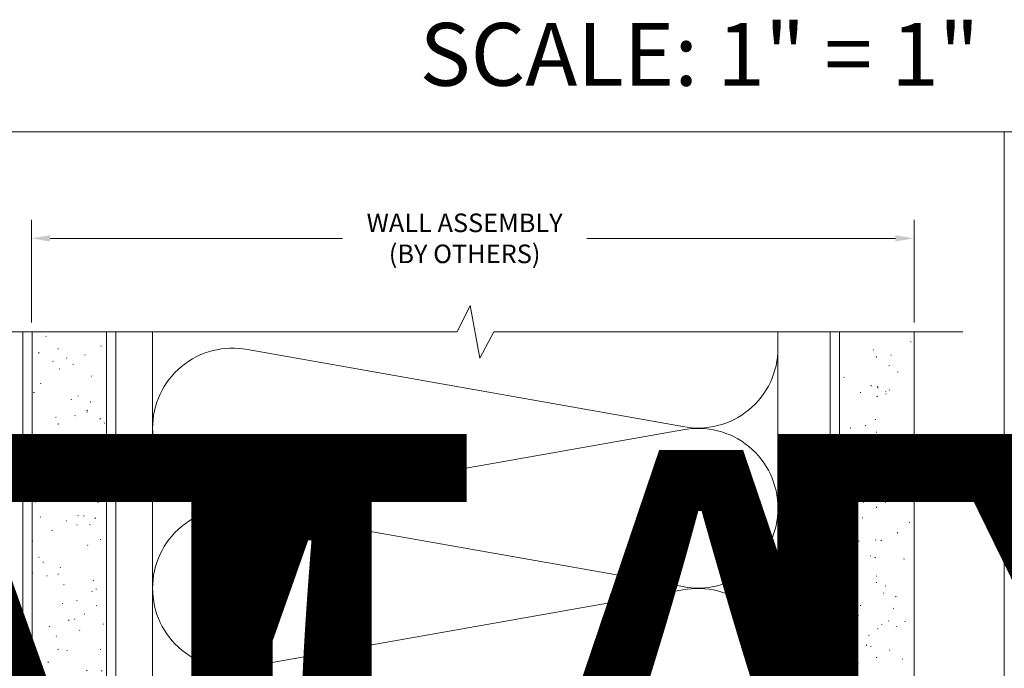
# Model space of a CAD drawing. Units: inches. Extents: x 0 to 36421, y -3 to 11861.
# Drawn here: x 35890 to 35896, y 11848 to 11853 of the extents above; entities that cross this region are included whole.
import ezdxf
from ezdxf.enums import TextEntityAlignment as Align

# ---------------------------------------------------------------- set-up
doc = ezdxf.new("R2018")
doc.units = ezdxf.units.IN
doc.header["$MEASUREMENT"] = 0
doc.layers.get('0').update_dxf_attribs({"lineweight": 0})
doc.styles.add('(1) 1in_1in', font='arial.ttf', dxfattribs={"height": 0.125})
doc.styles.get("Standard").update_dxf_attribs({"font": 'arial.ttf'})
pattern_1 = [(0, (-2.31597, 0.01), (0.005, 0.5), [0.005, -0.5]), (10, (-2.15597, 0.02), (-0.08190005, 0.4932721174), [0.005, -0.5]), (20, (-2.24597, 0.13), (-0.1663116086, 0.471556411), [0.005, -0.5]), (30, (-2.13597, 0.21), (-0.245669873, 0.435512702), [0.005, -0.5]), (40, (-2.26597, 0.24), (-0.3175635826, 0.3862361596), [0.005, -0.5]), (50, (-2.22597, 0.36), (-0.3798082835, 0.325224027), [0.005, -0.5]), (60, (-2.29597, 0.45), (-0.430512702, 0.254330127), [0.005, -0.5]), (70, (-2.13597, 0.44), (-0.46813621, 0.175708535), [0.005, -0.5]), (80, (-2.01597, 0.46), (-0.4915356356, 0.0917481276), [0.005, -0.5]), (90, (-1.95597, 0.34), (-0.5, 0.005), [0.005, -0.5]), (100, (-1.85597, 0.33), (-0.4932721174, -0.08190005), [0.005, -0.5]), (110, (-1.85597, 0.15), (-0.471556411, -0.1663116086), [0.005, -0.5]), (120, (-1.94597, 0.09), (-0.435512702, -0.245669873), [0.005, -0.5]), (130, (-2.08597, 0.12), (-0.3862361596, -0.3175635826), [0.005, -0.5]), (140, (-1.99597, 0.21), (-0.325224027, -0.3798082835), [0.005, -0.5]), (150, (-2.08597, 0.3), (-0.254330127, -0.430512702), [0.005, -0.5]), (160, (-1.87597, 0.02), (-0.175708535, -0.46813621), [0.005, -0.5])]

# ---------------------------------------------------------------- blocks, each defined once
blk = doc.blocks.new('*U1009')
at = {"lineweight": 0, "flags": 104}
for tag, p in [('FASTOC2', (-0.063, 0.1252)), ('FASTOC3', (-0.0609, -0.0332))]:
    blk.add_attdef(tag, text='', height=0.0938, dxfattribs=at).set_placement(p, align=Align.TOP_RIGHT)
at = {"lineweight": 0}
blk.add_attdef('1', text='', height=0.0938, dxfattribs=at).set_placement((0.1439, -0.0449), align=Align.CENTER)
blk = doc.blocks.new('*U1048')
at = {"lineweight": 0, "flags": 104}
for tag, p in [('FASTOC2', (-0.063, 0.1252)), ('FASTOC3', (-0.0609, -0.0332))]:
    blk.add_attdef(tag, text='', height=0.0938, dxfattribs=at).set_placement(p, align=Align.TOP_RIGHT)
at = {"lineweight": 0}
blk.add_attdef('1', text='', height=0.0938, dxfattribs=at).set_placement((0.1439, -0.0449), align=Align.CENTER)

msp = doc.modelspace()

# ---------------------------------------------------------------- hatches: boundary and pattern name
at = {"transparency": 33554687}
h = msp.add_hatch(dxfattribs=at)
h.set_pattern_fill('GENERAL_TEXTURE', color=256, scale=0.5, style=0, pattern_type=2)
h.set_pattern_definition(pattern_1)
h.paths.add_polyline_path([(35889.8688, 11840.6652), (35890.3688, 11840.6652), (35890.3688, 11850.4162), (35889.8688, 11850.4162)])
h = msp.add_hatch(dxfattribs=at)
h.set_pattern_fill('GENERAL_TEXTURE', color=256, scale=0.5, style=0, pattern_type=2)
h.set_pattern_definition(pattern_1)
h.paths.add_polyline_path([(35895.2969, 11840.6652), (35895.7969, 11840.6652), (35895.7969, 11850.4161), (35895.2969, 11850.4161)])

# ---------------------------------------------------------------- linework, layer by layer
for p, q in [((35903.7541, 11851.7604), (35874.3533, 11851.7604)), ((35896.4037, 11851.76), (35896.4037, 11830.7604)), ((35889.8647, 11850.4804), (35889.8647, 11851.1702)), ((35895.7969, 11850.4803), (35895.7969, 11851.1702)), ((35889.9897, 11851.0452), (35891.9555, 11851.0452)), ((35895.6719, 11851.0452), (35893.5974, 11851.0452)), ((35890.6792, 11850.4162), (35890.6792, 11843.7775)), ((35894.8827, 11850.4161), (35894.8827, 11843.7705)), ((35894.2421, 11849.7806), (35891.3178, 11850.2976)), ((35894.2421, 11849.7584), (35891.3179, 11849.2414)), ((35894.2421, 11848.705), (35891.3179, 11849.222)), ((35894.2421, 11848.6828), (35891.3179, 11848.1658))]:
    msp.add_line(p, q)
at = {"ltscale": 0.1}
for p, q in [((35892.726, 11850.4162), (35892.8133, 11850.5943)), ((35892.8133, 11850.5943), (35892.8776, 11850.2411)), ((35887.1002, 11850.4162), (35892.726, 11850.4162)), ((35892.8776, 11850.2411), (35892.973, 11850.4161)), ((35892.973, 11850.4161), (35896.1248, 11850.4161))]:
    msp.add_line(p, q, dxfattribs=at)
at = {"ltscale": 0.5}
msp.add_line((35889.8063, 11840.598), (35889.8063, 11850.4162), dxfattribs=at)
at = {"transparency": 33554687}
for p, q in [((35889.8688, 11840.6652), (35889.8688, 11850.4162)), ((35890.3688, 11840.6652), (35890.3688, 11850.4162)), ((35890.4313, 11850.4162), (35890.4313, 11843.7779)), ((35895.2344, 11850.4161), (35895.2344, 11843.77)), ((35895.2969, 11840.6652), (35895.2969, 11850.4161)), ((35895.7969, 11840.6652), (35895.7969, 11850.4161))]:
    msp.add_line(p, q, dxfattribs=at)
for points in [[(35889.8688, 11840.6652), (35890.3688, 11840.6652), (35890.3688, 11850.4162), (35889.8688, 11850.4162)], [(35895.2969, 11840.6652), (35895.7969, 11840.6652), (35895.7969, 11850.4161), (35895.2969, 11850.4161)]]:
    msp.add_lwpolyline(points, close=True, dxfattribs=at)
for centre, start, end in [((35891.2161, 11849.7705), 79.07049, 180.20839), ((35894.3458, 11850.3074), 258.8621, 0), ((35891.2161, 11849.7686), 180, 281.34629), ((35894.3458, 11849.2317), 0, 101.1379), ((35891.2161, 11848.6948), 79.07049, 180.20839), ((35894.3458, 11849.2317), 258.8621, 0), ((35891.2161, 11848.6929), 180, 281.34629), ((35894.3458, 11848.156), 0, 101.1379)]:
    msp.add_arc(centre, 0.5369, start, end)
for points in [[(35889.9897, 11851.0661), (35889.9897, 11851.0244), (35889.8647, 11851.0452)], [(35895.6719, 11851.0661), (35895.6719, 11851.0244), (35895.7969, 11851.0452)]]:
    msp.add_solid(points)

# ---------------------------------------------------------------- block references
ref = msp.add_blockref('*U1048', (35854.847, 11849.5667), dxfattribs=dict(xscale=1.311941196114165, yscale=1.311941196114165, zscale=1.311941196114165))
lines = msp.add_mtext('ATTACHMENT FASTENER MAY VARY BASED ON APPLICATION AND SUBSTRATE (BY INSTALLER)', dxfattribs={"lineweight": 0, "insert": (35854.7643, 11849.731), "char_height": 4.30679, "attachment_point": 1, "bg_fill": 3, "box_fill_scale": 1.5, "bg_fill_color": 256, "bg_fill_transparency": 0})
ref.add_attrib('FASTOC2', '', (35854.7643, 11849.731), dxfattribs={"flags": 104}).embed_mtext(lines)
ref = msp.add_blockref('*U1009', (35823.5269, 11849.4597), dxfattribs=dict(xscale=1.311941196114165, yscale=1.311941196114165, zscale=1.311941196114165))
lines = msp.add_mtext('ATTACHMENT FASTENER MAY VARY BASED ON APPLICATION AND SUBSTRATE (BY INSTALLER)', dxfattribs={"lineweight": 0, "insert": (35823.4442, 11849.624), "char_height": 4.012021, "attachment_point": 1, "bg_fill": 3, "box_fill_scale": 1.5, "bg_fill_color": 256, "bg_fill_transparency": 0})
ref.add_attrib('FASTOC2', '', (35823.4442, 11849.624), dxfattribs={"flags": 104}).embed_mtext(lines)

# ---------------------------------------------------------------- texts
msp.add_text('SCALE: 1" = 1"', height=0.421875).set_placement((35892.4739, 11852.0707))
at = {"insert": (35892.7764, 11851.0452), "char_height": 0.125, "attachment_point": 5, "style": '(1) 1in_1in', "bg_fill": 3, "box_fill_scale": 1.25, "bg_fill_color": 256, "bg_fill_true_color": 13158600, "bg_fill_transparency": 0}
msp.add_mtext('\\A1;WALL ASSEMBLY \\P(BY OTHERS)', dxfattribs=at)

doc.saveas('drawing.dxf')
